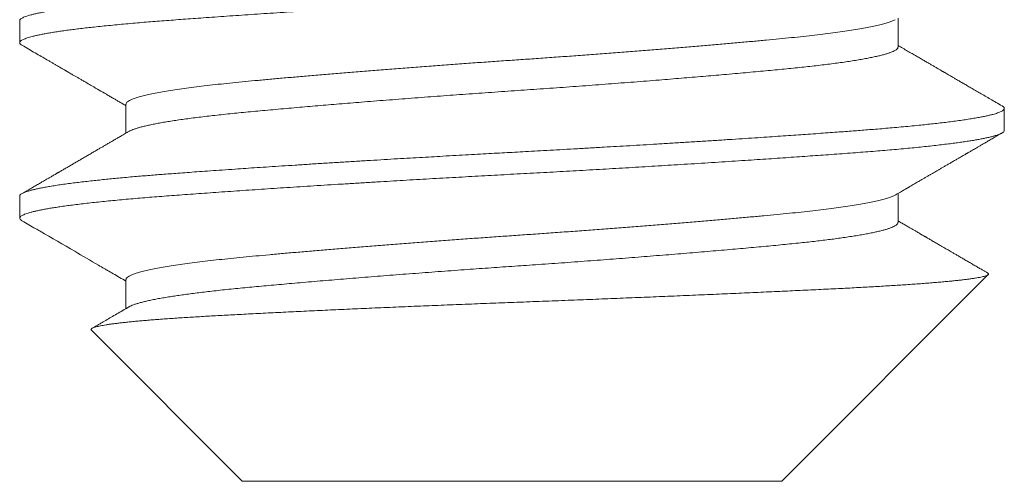
# Model space of a CAD drawing. Extents: x -191 to 271, y -48 to 45.
# Drawn here: x -178 to -178, y -35 to -35 of the extents above; entities that cross this region are included whole.
import ezdxf

# ---------------------------------------------------------------- set-up
doc = ezdxf.new("R2010")
doc.units = 0
doc.header["$MEASUREMENT"] = 0
doc.layers.get('0').update_dxf_attribs({"linetype": 'CONTINUOUS', "lineweight": 15})

msp = doc.modelspace()

# ---------------------------------------------------------------- linework, layer by layer
for p, q in [((-177.82243, -34.79761), (-177.82243, -34.78841)), ((-178.10076, -34.78928), (-178.10076, -34.79622)), ((-178.06708, -34.81567), (-178.06708, -34.82487)), ((-177.78876, -34.824), (-177.78876, -34.81706)), ((-178.10076, -34.84484), (-178.10076, -34.85178)), ((-177.82243, -34.85317), (-177.82243, -34.84396)), ((-177.85927, -34.93511), (-177.79384, -34.86968)), ((-178.06708, -34.87122), (-178.06708, -34.88043)), ((-178.07806, -34.88729), (-178.03024, -34.93511)), ((-178.03024, -34.93511), (-177.85927, -34.93511))]:
    msp.add_line(p, q)
at = {"color": 8}
for points, knots in [([(-178.10076, -34.78928), (-178.10075, -34.78922), (-178.10073, -34.78909), (-178.10061, -34.78889), (-178.10038, -34.78867), (-178.10003, -34.78844), (-178.09953, -34.78819), (-178.09887, -34.78793), (-178.09808, -34.78767), (-178.0972, -34.78741), (-178.09624, -34.78717), (-178.09513, -34.78692), (-178.09385, -34.78665), (-178.09239, -34.78638), (-178.09074, -34.7861), (-178.08891, -34.78581), (-178.08693, -34.78552), (-178.08485, -34.78524), (-178.08271, -34.78496), (-178.08052, -34.7847), (-178.07832, -34.78445), (-178.0761, -34.78421), (-178.07389, -34.78398), (-178.07169, -34.78376), (-178.06937, -34.78354), (-178.06695, -34.78332), (-178.06443, -34.7831), (-178.06197, -34.78289), (-178.05959, -34.78269), (-178.05731, -34.78251), (-178.055, -34.78233), (-178.05257, -34.78215), (-178.04989, -34.78195), (-178.04695, -34.78173), (-178.04375, -34.7815), (-178.04027, -34.78125), (-178.03651, -34.78098), (-178.03276, -34.78072), (-178.02907, -34.78047), (-178.02547, -34.78023), (-178.02167, -34.77997), (-178.01766, -34.77971), (-178.01346, -34.77944), (-178.00904, -34.77915), (-178.00447, -34.77886), (-177.99984, -34.77857), (-177.99525, -34.77829), (-177.99077, -34.77802), (-177.9864, -34.77776), (-177.98217, -34.77751), (-177.97809, -34.77727), (-177.97416, -34.77704), (-177.97037, -34.77682), (-177.9665, -34.7766), (-177.96256, -34.77637), (-177.95859, -34.77615), (-177.95483, -34.77594), (-177.95128, -34.77575), (-177.94795, -34.77556), (-177.94466, -34.77539), (-177.94126, -34.7752), (-177.93759, -34.775), (-177.93366, -34.77478), (-177.92949, -34.77455), (-177.92506, -34.7743), (-177.9204, -34.77404), (-177.91589, -34.77378), (-177.91154, -34.77352), (-177.90741, -34.77328), (-177.90315, -34.77303), (-177.89877, -34.77277), (-177.89428, -34.77249), (-177.88969, -34.77221), (-177.88505, -34.77192), (-177.88048, -34.77163), (-177.87607, -34.77135), (-177.87187, -34.77108), (-177.86788, -34.77081), (-177.86411, -34.77056), (-177.86055, -34.77032), (-177.85721, -34.77009), (-177.85405, -34.76988), (-177.85088, -34.76965), (-177.84775, -34.76943), (-177.84465, -34.76921), (-177.84179, -34.769), (-177.83915, -34.7688), (-177.83672, -34.76862), (-177.83437, -34.76844), (-177.83199, -34.76826), (-177.82948, -34.76806), (-177.82687, -34.76784), (-177.82417, -34.76761), (-177.82139, -34.76736), (-177.81856, -34.76709), (-177.81592, -34.76683), (-177.81348, -34.76658), (-177.81123, -34.76634), (-177.80901, -34.76608), (-177.80682, -34.76582), (-177.80467, -34.76555), (-177.80259, -34.76526), (-177.80061, -34.76498), (-177.79878, -34.76469), (-177.79713, -34.7644), (-177.79567, -34.76413), (-177.79439, -34.76387), (-177.79329, -34.76362), (-177.79234, -34.76338), (-177.79154, -34.76315), (-177.79086, -34.76293), (-177.79026, -34.76271), (-177.78976, -34.76249), (-177.78935, -34.76226), (-177.78907, -34.76205), (-177.78888, -34.76186), (-177.78878, -34.76167), (-177.78874, -34.7615), (-177.78878, -34.76131), (-177.78891, -34.76111), (-177.78912, -34.7609), (-177.78936, -34.76075), (-177.78948, -34.76068)], [0, 0, 0, 0, 0.006758, 0.014027, 0.02181, 0.030104, 0.038911, 0.04823, 0.058061, 0.066145, 0.074546, 0.083263, 0.092296, 0.101645, 0.11131, 0.121292, 0.131252, 0.140897, 0.150228, 0.159243, 0.167944, 0.176183, 0.184118, 0.191749, 0.199077, 0.207404, 0.215301, 0.222768, 0.229804, 0.23641, 0.242585, 0.249343, 0.256613, 0.264395, 0.27269, 0.281497, 0.290816, 0.300647, 0.308731, 0.317132, 0.325848, 0.334881, 0.34423, 0.353895, 0.363877, 0.373837, 0.383482, 0.392813, 0.401828, 0.410529, 0.418768, 0.426703, 0.434334, 0.441662, 0.449989, 0.457886, 0.465353, 0.472389, 0.478994, 0.48517, 0.491928, 0.499198, 0.50698, 0.515275, 0.524082, 0.533401, 0.543232, 0.551316, 0.559717, 0.568433, 0.577466, 0.586815, 0.59648, 0.606462, 0.616422, 0.626067, 0.635397, 0.644413, 0.653114, 0.661352, 0.669288, 0.676919, 0.684247, 0.692574, 0.700471, 0.707938, 0.714974, 0.721579, 0.727754, 0.734512, 0.741782, 0.749565, 0.75786, 0.766666, 0.775986, 0.785817, 0.793901, 0.802301, 0.811018, 0.820051, 0.8294, 0.839065, 0.849047, 0.859007, 0.868652, 0.877982, 0.886998, 0.895698, 0.903937, 0.911872, 0.919504, 0.926832, 0.935159, 0.943056, 0.950522, 0.957558, 0.964164, 0.970339, 0.977097, 0.984367, 0.99215, 1, 1, 1, 1]), ([(-178.10003, -34.79704), (-178.10004, -34.79704), (-178.10022, -34.79695), (-178.10043, -34.79679), (-178.10066, -34.79655), (-178.10076, -34.79632), (-178.10076, -34.7961), (-178.10064, -34.79588), (-178.10042, -34.79565), (-178.10008, -34.79542), (-178.09964, -34.79519), (-178.09909, -34.79496), (-178.09843, -34.79472), (-178.09764, -34.79448), (-178.09674, -34.79424), (-178.09572, -34.794), (-178.09458, -34.79375), (-178.09333, -34.7935), (-178.09197, -34.79325), (-178.09049, -34.793), (-178.0889, -34.79275), (-178.08721, -34.7925), (-178.08541, -34.79225), (-178.0835, -34.79201), (-178.08149, -34.79176), (-178.07938, -34.79151), (-178.0771, -34.79126), (-178.07464, -34.791), (-178.072, -34.79073), (-178.06925, -34.79047), (-178.0664, -34.79021), (-178.06355, -34.78996), (-178.06071, -34.78972), (-178.05788, -34.7895), (-178.05499, -34.78927), (-178.05202, -34.78905), (-178.04896, -34.78882), (-178.04582, -34.78859), (-178.04248, -34.78835), (-178.03893, -34.7881), (-178.03519, -34.78784), (-178.03134, -34.78757), (-178.02741, -34.7873), (-178.0234, -34.78703), (-178.0193, -34.78676), (-178.01513, -34.78649), (-178.01089, -34.78622), (-178.00659, -34.78594), (-178.00225, -34.78567), (-177.9979, -34.7854), (-177.99352, -34.78513), (-177.98911, -34.78486), (-177.98477, -34.7846), (-177.98052, -34.78435), (-177.97636, -34.78411), (-177.97219, -34.78386), (-177.96802, -34.78362), (-177.96384, -34.78339), (-177.95966, -34.78315), (-177.95535, -34.78291), (-177.95091, -34.78267), (-177.94635, -34.78242), (-177.94179, -34.78218), (-177.93722, -34.78193), (-177.93264, -34.78168), (-177.92805, -34.78142), (-177.92345, -34.78116), (-177.91885, -34.7809), (-177.91426, -34.78063), (-177.90971, -34.78036), (-177.90521, -34.7801), (-177.90077, -34.77983), (-177.89635, -34.77956), (-177.89194, -34.77929), (-177.88755, -34.77902), (-177.88319, -34.77875), (-177.87889, -34.77847), (-177.87464, -34.7782), (-177.87049, -34.77793), (-177.86644, -34.77766), (-177.86249, -34.77739), (-177.85862, -34.77713), (-177.85481, -34.77687), (-177.85106, -34.77661), (-177.84739, -34.77635), (-177.84382, -34.77609), (-177.84035, -34.77583), (-177.83699, -34.77558), (-177.83374, -34.77534), (-177.83061, -34.77509), (-177.82761, -34.77485), (-177.82473, -34.7746), (-177.82193, -34.77436), (-177.81922, -34.7741), (-177.81662, -34.77385), (-177.81413, -34.7736), (-177.81176, -34.77334), (-177.80949, -34.77309), (-177.80731, -34.77283), (-177.80523, -34.77257), (-177.80325, -34.7723), (-177.80139, -34.77204), (-177.79965, -34.77177), (-177.79804, -34.77151), (-177.79655, -34.77124), (-177.79519, -34.77098), (-177.79396, -34.77072), (-177.79286, -34.77045), (-177.79189, -34.7702), (-177.79105, -34.76994), (-177.79035, -34.76968), (-177.78977, -34.76943), (-177.78933, -34.76919), (-177.78902, -34.76896), (-177.78884, -34.76874), (-177.78875, -34.76857), (-177.78876, -34.76847), (-177.78877, -34.76845)], [0, 0, 0, 0, 0.000439, 0.009574, 0.017804, 0.025994, 0.034156, 0.04235, 0.050584, 0.058705, 0.06686, 0.075044, 0.083255, 0.091659, 0.100085, 0.10853, 0.116991, 0.125465, 0.133949, 0.142439, 0.150932, 0.159425, 0.167916, 0.176399, 0.184873, 0.193334, 0.20178, 0.211047, 0.220287, 0.229496, 0.23867, 0.247805, 0.256072, 0.264301, 0.27249, 0.280681, 0.288913, 0.297182, 0.305487, 0.314659, 0.323867, 0.333106, 0.342373, 0.351663, 0.360971, 0.370295, 0.37963, 0.388971, 0.398314, 0.407488, 0.416656, 0.425813, 0.434957, 0.443404, 0.451832, 0.460239, 0.468621, 0.476974, 0.485297, 0.493587, 0.502663, 0.511691, 0.520691, 0.529734, 0.538824, 0.547956, 0.557128, 0.566336, 0.575574, 0.584841, 0.593964, 0.603106, 0.612263, 0.62143, 0.630771, 0.640114, 0.649455, 0.65879, 0.668114, 0.677258, 0.686384, 0.695488, 0.704566, 0.713798, 0.722995, 0.732154, 0.741269, 0.750339, 0.759361, 0.768403, 0.777147, 0.785933, 0.794757, 0.803616, 0.812507, 0.821266, 0.830048, 0.83885, 0.847668, 0.856679, 0.8657, 0.874727, 0.883755, 0.892781, 0.901801, 0.910811, 0.919807, 0.928786, 0.937743, 0.946676, 0.95558, 0.964451, 0.973287, 0.981353, 0.989383, 0.997375, 1, 1, 1, 1]), ([(-178.06705, -34.81567), (-178.06705, -34.81561), (-178.06707, -34.81542), (-178.06684, -34.8151), (-178.06635, -34.81471), (-178.06558, -34.8143), (-178.06456, -34.81389), (-178.06327, -34.81347), (-178.06172, -34.81305), (-178.05991, -34.81263), (-178.05784, -34.8122), (-178.05553, -34.81178), (-178.05298, -34.81136), (-178.0502, -34.81094), (-178.04719, -34.81052), (-178.04398, -34.81011), (-178.04058, -34.8097), (-178.037, -34.80931), (-178.03324, -34.80892), (-178.02932, -34.80854), (-178.02521, -34.80815), (-178.02091, -34.80775), (-178.01642, -34.80735), (-178.01175, -34.80694), (-178.00691, -34.80652), (-178.00192, -34.8061), (-177.9968, -34.80568), (-177.99156, -34.80525), (-177.98622, -34.80483), (-177.98079, -34.8044), (-177.97529, -34.80398), (-177.96974, -34.80357), (-177.96417, -34.80315), (-177.95859, -34.80275), (-177.95301, -34.80235), (-177.94745, -34.80196), (-177.9419, -34.80159), (-177.93634, -34.8012), (-177.93076, -34.8008), (-177.92517, -34.8004), (-177.9196, -34.79998), (-177.91406, -34.79957), (-177.90856, -34.79915), (-177.90313, -34.79872), (-177.89779, -34.7983), (-177.89255, -34.79787), (-177.88743, -34.79745), (-177.88245, -34.79703), (-177.87762, -34.79661), (-177.87296, -34.7962), (-177.86847, -34.7958), (-177.86417, -34.7954), (-177.86007, -34.79501), (-177.85615, -34.79463), (-177.85241, -34.79424), (-177.84883, -34.79385), (-177.84543, -34.79344), (-177.84222, -34.79303), (-177.83923, -34.79261), (-177.83645, -34.79219), (-177.83391, -34.79177), (-177.8316, -34.79134), (-177.82954, -34.79092), (-177.82774, -34.7905), (-177.8262, -34.79007), (-177.82493, -34.78966), (-177.82397, -34.78928), (-177.82356, -34.78905), (-177.82339, -34.78895)], [0, 0, 0, 0, 0.007061, 0.022116, 0.037285, 0.052554, 0.067907, 0.083328, 0.098801, 0.114308, 0.129832, 0.145357, 0.160865, 0.176339, 0.191762, 0.207117, 0.222389, 0.237562, 0.252622, 0.267585, 0.282643, 0.297815, 0.313086, 0.32844, 0.343862, 0.359336, 0.374843, 0.390368, 0.405893, 0.4214, 0.436873, 0.452295, 0.467649, 0.482919, 0.498089, 0.513146, 0.52811, 0.54317, 0.558344, 0.573617, 0.588973, 0.604397, 0.619871, 0.635379, 0.650904, 0.666428, 0.681935, 0.697407, 0.712827, 0.72818, 0.743448, 0.758616, 0.77367, 0.788634, 0.803697, 0.818873, 0.834148, 0.849506, 0.864931, 0.880406, 0.895915, 0.91144, 0.926964, 0.94247, 0.957941, 0.97336, 0.988711, 1, 1, 1, 1]), ([(-178.06614, -34.82433), (-178.06604, -34.82428), (-178.06579, -34.82413), (-178.06525, -34.82389), (-178.06451, -34.8236), (-178.06361, -34.82331), (-178.06255, -34.823), (-178.06134, -34.82269), (-178.05999, -34.82237), (-178.05851, -34.82206), (-178.0569, -34.82175), (-178.05518, -34.82144), (-178.05333, -34.82114), (-178.05134, -34.82083), (-178.04923, -34.82052), (-178.04698, -34.82021), (-178.04461, -34.81991), (-178.04214, -34.81961), (-178.03957, -34.81931), (-178.0369, -34.81902), (-178.03414, -34.81873), (-178.03129, -34.81845), (-178.02835, -34.81817), (-178.0253, -34.81788), (-178.02214, -34.81759), (-178.01888, -34.81729), (-178.01551, -34.81699), (-178.01215, -34.81669), (-178.0088, -34.8164), (-178.00547, -34.81612), (-178.00208, -34.81584), (-177.99863, -34.81555), (-177.99512, -34.81526), (-177.99145, -34.81496), (-177.98762, -34.81466), (-177.98364, -34.81435), (-177.97961, -34.81403), (-177.97556, -34.81372), (-177.9715, -34.81342), (-177.96744, -34.81312), (-177.9634, -34.81282), (-177.95935, -34.81253), (-177.95528, -34.81224), (-177.95119, -34.81195), (-177.94709, -34.81166), (-177.94299, -34.81138), (-177.93889, -34.8111), (-177.93478, -34.81081), (-177.93065, -34.81051), (-177.92652, -34.81022), (-177.9224, -34.80991), (-177.91828, -34.80961), (-177.91419, -34.8093), (-177.91012, -34.80899), (-177.90608, -34.80868), (-177.90209, -34.80836), (-177.89826, -34.80806), (-177.89458, -34.80776), (-177.89107, -34.80747), (-177.88761, -34.80719), (-177.88421, -34.8069), (-177.88089, -34.80662), (-177.87754, -34.80633), (-177.87417, -34.80603), (-177.87081, -34.80573), (-177.86755, -34.80543), (-177.86439, -34.80514), (-177.86136, -34.80486), (-177.85845, -34.80458), (-177.85565, -34.8043), (-177.85294, -34.80402), (-177.85029, -34.80373), (-177.84772, -34.80344), (-177.84524, -34.80314), (-177.84286, -34.80283), (-177.84059, -34.80253), (-177.83844, -34.80222), (-177.83641, -34.80191), (-177.83451, -34.80159), (-177.83274, -34.80128), (-177.83111, -34.80096), (-177.82961, -34.80065), (-177.82825, -34.80034), (-177.82703, -34.80003), (-177.82595, -34.79972), (-177.82504, -34.79942), (-177.82429, -34.79913), (-177.82368, -34.79885), (-177.82319, -34.79858), (-177.82282, -34.79831), (-177.82258, -34.79804), (-177.82244, -34.79781), (-177.82245, -34.79767), (-177.82245, -34.79761)], [0, 0, 0, 0, 0.006312, 0.016687, 0.027099, 0.038467, 0.049866, 0.061289, 0.072728, 0.084178, 0.095426, 0.10667, 0.117905, 0.129123, 0.140546, 0.151938, 0.163292, 0.174603, 0.185864, 0.197068, 0.208209, 0.219283, 0.230355, 0.241495, 0.252698, 0.263957, 0.275267, 0.286621, 0.297062, 0.307529, 0.318018, 0.328523, 0.339038, 0.349558, 0.36101, 0.372455, 0.383886, 0.395296, 0.406679, 0.417825, 0.428932, 0.439995, 0.451006, 0.462183, 0.473295, 0.48435, 0.495453, 0.506622, 0.51785, 0.529133, 0.540463, 0.551834, 0.56324, 0.574674, 0.586129, 0.597598, 0.609074, 0.619595, 0.630111, 0.640616, 0.651106, 0.661574, 0.672017, 0.683348, 0.694635, 0.705873, 0.717055, 0.728175, 0.73903, 0.749876, 0.760788, 0.77176, 0.783013, 0.794317, 0.805666, 0.817054, 0.828473, 0.839917, 0.851379, 0.862852, 0.87433, 0.885804, 0.89727, 0.908718, 0.920144, 0.931539, 0.941952, 0.95233, 0.962666, 0.972957, 0.983197, 0.993383, 1, 1, 1, 1]), ([(-178.10076, -34.84484), (-178.10075, -34.84477), (-178.10073, -34.84465), (-178.10061, -34.84445), (-178.10038, -34.84423), (-178.10003, -34.844), (-178.09953, -34.84375), (-178.09887, -34.84348), (-178.09808, -34.84322), (-178.0972, -34.84297), (-178.09624, -34.84273), (-178.09513, -34.84247), (-178.09385, -34.84221), (-178.09239, -34.84194), (-178.09074, -34.84165), (-178.08891, -34.84136), (-178.08693, -34.84107), (-178.08485, -34.84079), (-178.08271, -34.84052), (-178.08052, -34.84026), (-178.07832, -34.84001), (-178.0761, -34.83977), (-178.07389, -34.83954), (-178.07169, -34.83932), (-178.06937, -34.8391), (-178.06695, -34.83887), (-178.06443, -34.83865), (-178.06197, -34.83844), (-178.05959, -34.83825), (-178.05731, -34.83806), (-178.055, -34.83789), (-178.05257, -34.8377), (-178.04989, -34.8375), (-178.04695, -34.83728), (-178.04375, -34.83705), (-178.04027, -34.8368), (-178.03651, -34.83654), (-178.03276, -34.83628), (-178.02907, -34.83602), (-178.02547, -34.83578), (-178.02167, -34.83553), (-178.01766, -34.83527), (-178.01346, -34.83499), (-178.00904, -34.83471), (-178.00447, -34.83442), (-177.99984, -34.83413), (-177.99525, -34.83385), (-177.99077, -34.83358), (-177.9864, -34.83331), (-177.98217, -34.83306), (-177.97809, -34.83282), (-177.97416, -34.83259), (-177.97037, -34.83238), (-177.9665, -34.83215), (-177.96256, -34.83193), (-177.95859, -34.83171), (-177.95483, -34.8315), (-177.95128, -34.8313), (-177.94795, -34.83112), (-177.94466, -34.83094), (-177.94126, -34.83076), (-177.93759, -34.83056), (-177.93366, -34.83034), (-177.92949, -34.83011), (-177.92506, -34.82986), (-177.9204, -34.82959), (-177.91589, -34.82933), (-177.91154, -34.82908), (-177.90741, -34.82884), (-177.90315, -34.82858), (-177.89877, -34.82832), (-177.89428, -34.82805), (-177.88969, -34.82776), (-177.88505, -34.82748), (-177.88048, -34.82719), (-177.87607, -34.8269), (-177.87187, -34.82663), (-177.86788, -34.82637), (-177.86411, -34.82612), (-177.86055, -34.82588), (-177.85721, -34.82565), (-177.85405, -34.82543), (-177.85088, -34.82521), (-177.84775, -34.82499), (-177.84465, -34.82476), (-177.84179, -34.82455), (-177.83915, -34.82436), (-177.83672, -34.82417), (-177.83437, -34.824), (-177.83199, -34.82381), (-177.82948, -34.82361), (-177.82687, -34.8234), (-177.82417, -34.82316), (-177.82139, -34.82291), (-177.81856, -34.82265), (-177.81592, -34.82239), (-177.81348, -34.82213), (-177.81123, -34.82189), (-177.80901, -34.82164), (-177.80682, -34.82138), (-177.80467, -34.8211), (-177.80259, -34.82082), (-177.80061, -34.82053), (-177.79878, -34.82024), (-177.79713, -34.81996), (-177.79567, -34.81969), (-177.79439, -34.81942), (-177.79329, -34.81917), (-177.79234, -34.81893), (-177.79154, -34.81871), (-177.79086, -34.81849), (-177.79026, -34.81826), (-177.78976, -34.81804), (-177.78935, -34.81782), (-177.78907, -34.81761), (-177.78888, -34.81741), (-177.78878, -34.81723), (-177.78874, -34.81705), (-177.78878, -34.81687), (-177.78891, -34.81667), (-177.78912, -34.81646), (-177.78936, -34.81631), (-177.78948, -34.81624)], [0, 0, 0, 0, 0.006758, 0.014027, 0.02181, 0.030104, 0.038911, 0.04823, 0.058061, 0.066145, 0.074546, 0.083263, 0.092295, 0.101645, 0.11131, 0.121292, 0.131252, 0.140897, 0.150228, 0.159243, 0.167944, 0.176183, 0.184118, 0.191749, 0.199077, 0.207404, 0.215301, 0.222768, 0.229804, 0.236409, 0.242584, 0.249342, 0.256612, 0.264395, 0.272689, 0.281496, 0.290815, 0.300647, 0.308731, 0.317131, 0.325848, 0.334881, 0.34423, 0.353895, 0.363876, 0.373836, 0.383482, 0.392812, 0.401828, 0.410528, 0.418767, 0.426702, 0.434334, 0.441661, 0.449989, 0.457885, 0.465352, 0.472388, 0.478994, 0.485169, 0.491927, 0.499197, 0.506979, 0.515274, 0.524081, 0.5334, 0.543231, 0.551315, 0.559716, 0.568432, 0.577465, 0.586814, 0.596479, 0.606461, 0.616421, 0.626066, 0.635396, 0.644412, 0.653113, 0.661351, 0.669287, 0.676918, 0.684246, 0.692573, 0.70047, 0.707936, 0.714972, 0.721578, 0.727753, 0.734511, 0.741781, 0.749564, 0.757858, 0.766665, 0.775984, 0.785816, 0.7939, 0.8023, 0.811017, 0.820049, 0.829399, 0.839064, 0.849045, 0.859005, 0.868651, 0.877981, 0.886996, 0.895697, 0.903936, 0.911871, 0.919502, 0.92683, 0.935157, 0.943054, 0.950521, 0.957557, 0.964163, 0.970338, 0.977096, 0.984366, 0.992148, 1, 1, 1, 1]), ([(-178.10002, -34.8526), (-178.10011, -34.85255), (-178.10035, -34.85241), (-178.10059, -34.85219), (-178.10075, -34.85194), (-178.10077, -34.8517), (-178.10066, -34.85145), (-178.10041, -34.8512), (-178.10003, -34.85094), (-178.09952, -34.85069), (-178.09887, -34.85043), (-178.09809, -34.85017), (-178.0972, -34.84992), (-178.09621, -34.84967), (-178.09512, -34.84942), (-178.09393, -34.84917), (-178.09262, -34.84892), (-178.09119, -34.84867), (-178.08966, -34.84843), (-178.08796, -34.84817), (-178.08608, -34.8479), (-178.08402, -34.84763), (-178.08184, -34.84736), (-178.07953, -34.84708), (-178.0771, -34.84681), (-178.07457, -34.84655), (-178.07192, -34.84628), (-178.06917, -34.84602), (-178.06632, -34.84576), (-178.06339, -34.8455), (-178.06039, -34.84525), (-178.05733, -34.84501), (-178.05419, -34.84477), (-178.05093, -34.84452), (-178.04755, -34.84427), (-178.04404, -34.84402), (-178.04043, -34.84376), (-178.03672, -34.8435), (-178.03293, -34.84324), (-178.02908, -34.84297), (-178.02518, -34.84271), (-178.02119, -34.84244), (-178.0171, -34.84217), (-178.01291, -34.8419), (-178.00863, -34.84163), (-178.00429, -34.84135), (-177.99989, -34.84108), (-177.99544, -34.8408), (-177.99095, -34.84053), (-177.98657, -34.84027), (-177.98231, -34.84001), (-177.97817, -34.83977), (-177.97401, -34.83952), (-177.96985, -34.83928), (-177.9657, -34.83905), (-177.96158, -34.83882), (-177.95749, -34.83859), (-177.9534, -34.83836), (-177.9493, -34.83814), (-177.94519, -34.83791), (-177.94104, -34.83769), (-177.93689, -34.83746), (-177.93272, -34.83724), (-177.92855, -34.837), (-177.92437, -34.83677), (-177.92019, -34.83653), (-177.91601, -34.83629), (-177.91185, -34.83605), (-177.9077, -34.8358), (-177.90357, -34.83556), (-177.89946, -34.83531), (-177.89538, -34.83506), (-177.8912, -34.8348), (-177.88692, -34.83454), (-177.88257, -34.83426), (-177.87827, -34.83399), (-177.87404, -34.83371), (-177.87, -34.83345), (-177.86615, -34.8332), (-177.8625, -34.83295), (-177.85891, -34.83271), (-177.8554, -34.83246), (-177.85196, -34.83222), (-177.84861, -34.83199), (-177.84522, -34.83175), (-177.84183, -34.8315), (-177.83843, -34.83125), (-177.83513, -34.831), (-177.83194, -34.83076), (-177.82883, -34.83051), (-177.8258, -34.83025), (-177.82287, -34.83), (-177.82003, -34.82974), (-177.81729, -34.82947), (-177.81467, -34.82921), (-177.81218, -34.82894), (-177.8098, -34.82868), (-177.80755, -34.82841), (-177.80546, -34.82815), (-177.80353, -34.8279), (-177.80176, -34.82765), (-177.8001, -34.8274), (-177.79855, -34.82715), (-177.79711, -34.8269), (-177.79578, -34.82665), (-177.79453, -34.82639), (-177.79336, -34.82613), (-177.79229, -34.82586), (-177.79137, -34.8256), (-177.79059, -34.82533), (-177.78994, -34.82507), (-177.78943, -34.82481), (-177.78906, -34.82456), (-177.78884, -34.82431), (-177.78874, -34.82412), (-177.78876, -34.82402), (-177.78877, -34.824)], [0, 0, 0, 0, 0.005609, 0.014699, 0.023743, 0.032742, 0.04177, 0.050846, 0.059966, 0.068962, 0.077994, 0.087057, 0.096148, 0.104585, 0.113039, 0.121507, 0.129987, 0.138474, 0.146966, 0.15546, 0.164801, 0.174135, 0.183459, 0.192768, 0.202058, 0.211325, 0.220564, 0.229772, 0.238945, 0.248078, 0.257007, 0.265891, 0.274731, 0.283594, 0.292666, 0.301782, 0.310939, 0.320133, 0.32936, 0.33845, 0.347565, 0.356699, 0.36585, 0.375201, 0.384559, 0.393922, 0.403285, 0.412644, 0.421993, 0.431329, 0.439765, 0.448184, 0.456582, 0.464956, 0.473304, 0.481475, 0.489614, 0.49772, 0.505789, 0.513983, 0.522169, 0.530396, 0.53866, 0.54696, 0.555293, 0.563656, 0.572046, 0.580459, 0.588894, 0.597346, 0.605813, 0.614292, 0.622779, 0.63212, 0.641463, 0.650803, 0.660137, 0.66946, 0.677922, 0.686368, 0.694796, 0.703201, 0.711582, 0.719934, 0.728256, 0.73737, 0.74644, 0.755462, 0.764464, 0.773514, 0.78261, 0.791748, 0.800924, 0.810136, 0.819379, 0.828482, 0.837608, 0.846752, 0.85591, 0.864396, 0.872888, 0.881381, 0.889874, 0.898362, 0.906843, 0.915314, 0.924615, 0.933895, 0.94315, 0.952376, 0.961569, 0.970725, 0.97984, 0.98891, 0.997933, 1, 1, 1, 1]), ([(-178.06705, -34.87123), (-178.06706, -34.87119), (-178.06709, -34.87102), (-178.06689, -34.87073), (-178.06645, -34.87033), (-178.06573, -34.86993), (-178.06475, -34.86952), (-178.06351, -34.8691), (-178.062, -34.86868), (-178.06024, -34.86826), (-178.05822, -34.86783), (-178.05595, -34.86741), (-178.05344, -34.86698), (-178.05069, -34.86656), (-178.04773, -34.86615), (-178.04455, -34.86573), (-178.04118, -34.86533), (-178.03762, -34.86493), (-178.0339, -34.86454), (-178.03001, -34.86416), (-178.02593, -34.86377), (-178.02166, -34.86338), (-178.0172, -34.86297), (-178.01256, -34.86256), (-178.00775, -34.86215), (-178.00279, -34.86173), (-177.99769, -34.8613), (-177.99247, -34.86088), (-177.98714, -34.86045), (-177.98172, -34.86003), (-177.97624, -34.85961), (-177.9707, -34.85919), (-177.96513, -34.85878), (-177.95954, -34.85837), (-177.95396, -34.85798), (-177.9484, -34.85759), (-177.94285, -34.85721), (-177.93729, -34.85682), (-177.93172, -34.85642), (-177.92613, -34.85602), (-177.92055, -34.85561), (-177.915, -34.85519), (-177.9095, -34.85477), (-177.90406, -34.85435), (-177.8987, -34.85393), (-177.89344, -34.8535), (-177.8883, -34.85308), (-177.8833, -34.85266), (-177.87844, -34.85224), (-177.87375, -34.85183), (-177.86923, -34.85142), (-177.8649, -34.85102), (-177.86076, -34.85063), (-177.85681, -34.85025), (-177.85304, -34.84987), (-177.84943, -34.84947), (-177.846, -34.84907), (-177.84276, -34.84866), (-177.83973, -34.84824), (-177.83691, -34.84782), (-177.83433, -34.8474), (-177.83198, -34.84697), (-177.82988, -34.84655), (-177.82803, -34.84612), (-177.82645, -34.8457), (-177.82512, -34.84529), (-177.82408, -34.84489), (-177.8236, -34.84463), (-177.82337, -34.8445)], [0, 0, 0, 0, 0.00449, 0.019524, 0.034675, 0.049928, 0.065267, 0.080678, 0.096142, 0.111645, 0.127167, 0.142693, 0.158205, 0.173686, 0.189119, 0.204487, 0.219775, 0.234966, 0.250046, 0.265013, 0.28005, 0.295203, 0.310458, 0.325799, 0.341211, 0.356677, 0.37218, 0.387703, 0.403228, 0.41874, 0.43422, 0.449652, 0.465018, 0.480304, 0.495493, 0.51057, 0.525537, 0.540576, 0.555732, 0.570989, 0.586332, 0.601745, 0.617211, 0.632715, 0.648238, 0.663764, 0.679275, 0.694754, 0.710184, 0.725549, 0.740833, 0.75602, 0.771094, 0.78606, 0.801102, 0.81626, 0.831519, 0.846864, 0.862278, 0.877746, 0.89325, 0.908773, 0.924299, 0.939809, 0.955288, 0.970717, 0.98608, 1, 1, 1, 1]), ([(-178.06614, -34.87989), (-178.06611, -34.87987), (-178.06593, -34.87975), (-178.06546, -34.87953), (-178.06471, -34.87923), (-178.06381, -34.87892), (-178.06277, -34.87861), (-178.06159, -34.8783), (-178.06026, -34.87799), (-178.0588, -34.87768), (-178.05719, -34.87736), (-178.05546, -34.87705), (-178.05364, -34.87674), (-178.05176, -34.87645), (-178.04983, -34.87616), (-178.0478, -34.87588), (-178.04568, -34.8756), (-178.04346, -34.87532), (-178.04109, -34.87504), (-178.03855, -34.87475), (-178.03586, -34.87446), (-178.03307, -34.87418), (-178.03019, -34.8739), (-178.02723, -34.87362), (-178.02419, -34.87333), (-178.02105, -34.87304), (-178.01782, -34.87275), (-178.01447, -34.87245), (-178.01101, -34.87215), (-178.00743, -34.87184), (-178.00377, -34.87153), (-178.00003, -34.87122), (-177.99622, -34.87091), (-177.99235, -34.87059), (-177.98842, -34.87028), (-177.98444, -34.86996), (-177.98041, -34.86965), (-177.97635, -34.86934), (-177.97226, -34.86903), (-177.96815, -34.86873), (-177.96403, -34.86842), (-177.96002, -34.86813), (-177.95612, -34.86785), (-177.95234, -34.86758), (-177.94858, -34.86732), (-177.94482, -34.86706), (-177.94107, -34.8668), (-177.93719, -34.86653), (-177.93319, -34.86625), (-177.92907, -34.86596), (-177.92495, -34.86566), (-177.92084, -34.86535), (-177.91676, -34.86505), (-177.91274, -34.86474), (-177.90876, -34.86444), (-177.90482, -34.86413), (-177.90089, -34.86382), (-177.89699, -34.86351), (-177.89312, -34.8632), (-177.88931, -34.86288), (-177.88558, -34.86257), (-177.88192, -34.86226), (-177.87835, -34.86195), (-177.87486, -34.86165), (-177.87148, -34.86135), (-177.86819, -34.86105), (-177.865, -34.86075), (-177.86192, -34.86047), (-177.85895, -34.86018), (-177.85608, -34.8599), (-177.85338, -34.85962), (-177.85083, -34.85935), (-177.84844, -34.85908), (-177.84613, -34.8588), (-177.84391, -34.85853), (-177.84178, -34.85825), (-177.83969, -34.85795), (-177.83765, -34.85765), (-177.83567, -34.85734), (-177.83383, -34.85703), (-177.83211, -34.85672), (-177.83054, -34.8564), (-177.82911, -34.85609), (-177.82782, -34.85579), (-177.82667, -34.85548), (-177.82565, -34.85518), (-177.82477, -34.85487), (-177.82402, -34.85457), (-177.82342, -34.85427), (-177.82295, -34.85397), (-177.82264, -34.85368), (-177.82246, -34.85341), (-177.82245, -34.85324), (-177.82245, -34.85317)], [0, 0, 0, 0, 0.002127, 0.01343, 0.024778, 0.036164, 0.047583, 0.059026, 0.070488, 0.081961, 0.093438, 0.104913, 0.116379, 0.126875, 0.137352, 0.147804, 0.158227, 0.168616, 0.178965, 0.19018, 0.201337, 0.212429, 0.223461, 0.234535, 0.245476, 0.256474, 0.267525, 0.278623, 0.289989, 0.30139, 0.31282, 0.324272, 0.33574, 0.347216, 0.358693, 0.370165, 0.381624, 0.393064, 0.404477, 0.415858, 0.427199, 0.438494, 0.448802, 0.459061, 0.469267, 0.479416, 0.489562, 0.499766, 0.510934, 0.52216, 0.533436, 0.544758, 0.556118, 0.567307, 0.57852, 0.589751, 0.600994, 0.612471, 0.623947, 0.635414, 0.646865, 0.658294, 0.669694, 0.681058, 0.69238, 0.703653, 0.71487, 0.726027, 0.737117, 0.748176, 0.759301, 0.769555, 0.779859, 0.790207, 0.800594, 0.811016, 0.821468, 0.832872, 0.844299, 0.855741, 0.867192, 0.878644, 0.889887, 0.901118, 0.912331, 0.923519, 0.934904, 0.94625, 0.957551, 0.968801, 0.979992, 0.99112, 1, 1, 1, 1]), ([(-178.07805, -34.88729), (-178.07807, -34.88728), (-178.07814, -34.88722), (-178.07818, -34.88711), (-178.07816, -34.88696), (-178.07803, -34.88681), (-178.07781, -34.88666), (-178.07749, -34.88651), (-178.07707, -34.88636), (-178.07655, -34.8862), (-178.07592, -34.88605), (-178.07519, -34.88589), (-178.07436, -34.88573), (-178.07343, -34.88557), (-178.07239, -34.88541), (-178.07125, -34.88525), (-178.07002, -34.8851), (-178.06869, -34.88494), (-178.06726, -34.88478), (-178.06574, -34.88462), (-178.06411, -34.88446), (-178.0624, -34.8843), (-178.0606, -34.88415), (-178.05869, -34.88399), (-178.05665, -34.88383), (-178.05447, -34.88367), (-178.05219, -34.88351), (-178.04986, -34.88336), (-178.04749, -34.8832), (-178.04508, -34.88306), (-178.04258, -34.88291), (-178.04, -34.88277), (-178.03735, -34.88262), (-178.03463, -34.88247), (-178.03186, -34.88232), (-178.02898, -34.88217), (-178.02598, -34.88202), (-178.02286, -34.88186), (-178.01967, -34.8817), (-178.01644, -34.88154), (-178.01319, -34.88138), (-178.0099, -34.88122), (-178.00656, -34.88107), (-178.00316, -34.88091), (-177.9997, -34.88075), (-177.99621, -34.88059), (-177.99269, -34.88043), (-177.98908, -34.88028), (-177.98537, -34.88011), (-177.98155, -34.87995), (-177.97769, -34.87979), (-177.97384, -34.87963), (-177.97003, -34.87947), (-177.96625, -34.87932), (-177.96244, -34.87917), (-177.9586, -34.87901), (-177.95474, -34.87886), (-177.95088, -34.87872), (-177.94703, -34.87857), (-177.94312, -34.87842), (-177.93914, -34.87827), (-177.93508, -34.87812), (-177.93101, -34.87796), (-177.92701, -34.87781), (-177.92307, -34.87765), (-177.91919, -34.8775), (-177.91532, -34.87735), (-177.91146, -34.87719), (-177.90761, -34.87703), (-177.9038, -34.87688), (-177.90003, -34.87672), (-177.89624, -34.87657), (-177.89241, -34.87641), (-177.88855, -34.87624), (-177.88473, -34.87608), (-177.88099, -34.87592), (-177.87733, -34.87576), (-177.87375, -34.8756), (-177.87023, -34.87544), (-177.86674, -34.87529), (-177.8633, -34.87513), (-177.85993, -34.87498), (-177.85664, -34.87482), (-177.85337, -34.87467), (-177.8501, -34.87452), (-177.84685, -34.87436), (-177.84367, -34.87421), (-177.84062, -34.87406), (-177.8377, -34.87391), (-177.8349, -34.87376), (-177.83218, -34.87361), (-177.82954, -34.87346), (-177.82697, -34.87331), (-177.82449, -34.87316), (-177.82211, -34.87301), (-177.81978, -34.87285), (-177.8175, -34.8727), (-177.81528, -34.87254), (-177.81316, -34.87237), (-177.81116, -34.87221), (-177.80927, -34.87205), (-177.80749, -34.87189), (-177.80581, -34.87174), (-177.80423, -34.87158), (-177.80276, -34.87142), (-177.8014, -34.87126), (-177.80015, -34.8711), (-177.799, -34.87094), (-177.79794, -34.87078), (-177.79698, -34.87062), (-177.79614, -34.87046), (-177.79544, -34.8703), (-177.79486, -34.87015), (-177.79441, -34.87), (-177.79408, -34.86985), (-177.79385, -34.86971), (-177.79374, -34.86956), (-177.79374, -34.86942), (-177.79384, -34.86928), (-177.79398, -34.86918), (-177.79405, -34.86914)], [0, 0, 0, 0, 0.001677, 0.009943, 0.01781, 0.025678, 0.033545, 0.041463, 0.049383, 0.057301, 0.065381, 0.073462, 0.081542, 0.089678, 0.097815, 0.105951, 0.11405, 0.12215, 0.130274, 0.138398, 0.14657, 0.154747, 0.162793, 0.170845, 0.17936, 0.187875, 0.196418, 0.204962, 0.213061, 0.221161, 0.229285, 0.237409, 0.245579, 0.253754, 0.2618, 0.269852, 0.27835, 0.286848, 0.295372, 0.303897, 0.312189, 0.32048, 0.328797, 0.337113, 0.345477, 0.353848, 0.362086, 0.37033, 0.379039, 0.387748, 0.396486, 0.405224, 0.413586, 0.421948, 0.430336, 0.438724, 0.44716, 0.455603, 0.46391, 0.472223, 0.481009, 0.489795, 0.498609, 0.507423, 0.515881, 0.524339, 0.532822, 0.541305, 0.549835, 0.558372, 0.566777, 0.575187, 0.584061, 0.592936, 0.601839, 0.610742, 0.619367, 0.627991, 0.636643, 0.645294, 0.653995, 0.662703, 0.671271, 0.679846, 0.688913, 0.69798, 0.707078, 0.716175, 0.724804, 0.733432, 0.742086, 0.750739, 0.75944, 0.768147, 0.776722, 0.785303, 0.794348, 0.803392, 0.812465, 0.821538, 0.830426, 0.839313, 0.848228, 0.857143, 0.866109, 0.875082, 0.883911, 0.892747, 0.90209, 0.911433, 0.920808, 0.930183, 0.939071, 0.947958, 0.956873, 0.965787, 0.974753, 0.983726, 0.992554, 1, 1, 1, 1])]:
    msp.add_open_spline(points, degree=3, knots=knots, dxfattribs=at)
for points, knots in [([(-178.10004, -34.79704), (-178.09932, -34.79746), (-178.09792, -34.79827), (-178.09589, -34.79945), (-178.09397, -34.80056), (-178.09244, -34.80145), (-178.09126, -34.80214), (-178.0904, -34.80264), (-178.08958, -34.80311), (-178.08881, -34.80356), (-178.08812, -34.80396), (-178.08753, -34.8043), (-178.08702, -34.8046), (-178.08661, -34.80484), (-178.08629, -34.80502), (-178.08601, -34.80518), (-178.08575, -34.80534), (-178.08537, -34.80556), (-178.08485, -34.80586), (-178.08415, -34.80627), (-178.08338, -34.80671), (-178.08257, -34.80718), (-178.08172, -34.80768), (-178.08079, -34.80821), (-178.07982, -34.80878), (-178.07884, -34.80935), (-178.07666, -34.81061), (-178.07444, -34.81191), (-178.07218, -34.81322), (-178.0711, -34.81385), (-178.0701, -34.81443), (-178.06937, -34.81485), (-178.06888, -34.81514), (-178.06859, -34.81531), (-178.06832, -34.81547), (-178.06803, -34.81563), (-178.0677, -34.81583), (-178.06737, -34.81602), (-178.06715, -34.81614), (-178.06708, -34.81619)], [0, 0, 0, 0, 0.065364, 0.12708, 0.18515, 0.239575, 0.266628, 0.292682, 0.317736, 0.341361, 0.36227, 0.380376, 0.395681, 0.408184, 0.417885, 0.425158, 0.433007, 0.442103, 0.459455, 0.480706, 0.505854, 0.529077, 0.554856, 0.583191, 0.613199, 0.643113, 0.672884, 0.811299, 0.845404, 0.879069, 0.909586, 0.936194, 0.945578, 0.954359, 0.962537, 0.970299, 0.980241, 0.993197, 1, 1, 1, 1]), ([(-177.78947, -34.81624), (-177.79011, -34.81587), (-177.79133, -34.81516), (-177.79312, -34.81412), (-177.79481, -34.81314), (-177.7964, -34.81222), (-177.79789, -34.81136), (-177.79928, -34.81055), (-177.80056, -34.8098), (-177.80175, -34.80912), (-177.80283, -34.80849), (-177.80382, -34.80792), (-177.8047, -34.8074), (-177.80548, -34.80695), (-177.80616, -34.80655), (-177.80674, -34.80622), (-177.80721, -34.80594), (-177.80756, -34.80574), (-177.80781, -34.8056), (-177.808, -34.80549), (-177.8082, -34.80537), (-177.80847, -34.80521), (-177.80886, -34.80499), (-177.80938, -34.80469), (-177.81004, -34.8043), (-177.81083, -34.80384), (-177.8117, -34.80334), (-177.81265, -34.80278), (-177.81367, -34.80219), (-177.81478, -34.80155), (-177.81599, -34.80084), (-177.8173, -34.80009), (-177.81868, -34.79928), (-177.82016, -34.79842), (-177.82142, -34.79769), (-177.82219, -34.79724), (-177.82243, -34.7971)], [0, 0, 0, 0, 0.057383, 0.111701, 0.162957, 0.211149, 0.25628, 0.29835, 0.337361, 0.373311, 0.406203, 0.436037, 0.462814, 0.486533, 0.507195, 0.524742, 0.539092, 0.550247, 0.556869, 0.561556, 0.567293, 0.575421, 0.585939, 0.602448, 0.622676, 0.646601, 0.674222, 0.70211, 0.732965, 0.766785, 0.803569, 0.843318, 0.88524, 0.93002, 0.977655, 1, 1, 1, 1]), ([(-178.06615, -34.82434), (-178.06642, -34.82449), (-178.06691, -34.82478), (-178.0676, -34.82518), (-178.06817, -34.82551), (-178.06864, -34.82578), (-178.06899, -34.82599), (-178.06936, -34.8262), (-178.06987, -34.8265), (-178.07063, -34.82694), (-178.07155, -34.82747), (-178.07253, -34.82805), (-178.0735, -34.82861), (-178.07443, -34.82915), (-178.07536, -34.82969), (-178.07633, -34.83025), (-178.07736, -34.83085), (-178.07846, -34.83149), (-178.07963, -34.83217), (-178.08083, -34.83287), (-178.08203, -34.83357), (-178.08321, -34.83425), (-178.08434, -34.83491), (-178.08526, -34.83544), (-178.08597, -34.83585), (-178.08649, -34.83616), (-178.087, -34.83645), (-178.08748, -34.83673), (-178.08791, -34.83698), (-178.08824, -34.83717), (-178.08847, -34.83731), (-178.08861, -34.83739), (-178.08873, -34.83746), (-178.08888, -34.83754), (-178.0891, -34.83767), (-178.0894, -34.83785), (-178.0898, -34.83808), (-178.09028, -34.83836), (-178.09088, -34.83871), (-178.09161, -34.83913), (-178.09248, -34.83963), (-178.09346, -34.8402), (-178.09456, -34.84084), (-178.09577, -34.84154), (-178.09709, -34.84231), (-178.0985, -34.84313), (-178.09948, -34.84369), (-178.09997, -34.84398)], [0, 0, 0, 0, 0.02361, 0.04392, 0.060929, 0.074638, 0.085045, 0.092151, 0.107812, 0.13034, 0.159524, 0.189093, 0.217629, 0.245132, 0.271601, 0.300287, 0.330831, 0.363401, 0.397995, 0.434616, 0.469665, 0.504898, 0.538418, 0.570216, 0.586186, 0.601683, 0.616708, 0.63126, 0.644464, 0.654748, 0.660613, 0.664757, 0.66728, 0.671132, 0.677677, 0.686727, 0.698376, 0.712623, 0.729469, 0.751767, 0.777422, 0.806433, 0.838802, 0.874528, 0.913613, 0.956058, 1, 1, 1, 1]), ([(-177.82336, -34.8445), (-177.82306, -34.84433), (-177.8225, -34.844), (-177.82173, -34.84355), (-177.82108, -34.84317), (-177.82055, -34.84287), (-177.82015, -34.84264), (-177.81987, -34.84248), (-177.8197, -34.84238), (-177.81959, -34.84231), (-177.81947, -34.84224), (-177.81933, -34.84216), (-177.81915, -34.84206), (-177.81895, -34.84194), (-177.81864, -34.84175), (-177.81818, -34.84149), (-177.81758, -34.84114), (-177.81679, -34.84068), (-177.81589, -34.84016), (-177.81494, -34.8396), (-177.81404, -34.83909), (-177.81317, -34.83858), (-177.81233, -34.83809), (-177.81154, -34.83763), (-177.81081, -34.83721), (-177.8101, -34.83679), (-177.80933, -34.83635), (-177.80852, -34.83588), (-177.80767, -34.83538), (-177.80678, -34.83487), (-177.80583, -34.83432), (-177.80482, -34.83373), (-177.80388, -34.83318), (-177.80305, -34.8327), (-177.80239, -34.83231), (-177.80182, -34.83198), (-177.80134, -34.83171), (-177.80098, -34.8315), (-177.80071, -34.83134), (-177.80051, -34.83123), (-177.80029, -34.8311), (-177.80002, -34.83094), (-177.79968, -34.83074), (-177.79927, -34.83051), (-177.79878, -34.83022), (-177.79819, -34.82988), (-177.79747, -34.82946), (-177.79663, -34.82897), (-177.79569, -34.82843), (-177.79464, -34.82782), (-177.7935, -34.82716), (-177.79225, -34.82643), (-177.79089, -34.82565), (-177.78996, -34.8251), (-177.78947, -34.82482)], [0, 0, 0, 0, 0.026603, 0.049508, 0.068714, 0.084221, 0.096029, 0.104135, 0.108674, 0.11116, 0.114515, 0.118761, 0.123897, 0.129924, 0.136841, 0.151835, 0.169824, 0.190807, 0.221055, 0.24941, 0.275762, 0.300114, 0.326494, 0.350036, 0.37074, 0.390731, 0.41329, 0.438454, 0.462545, 0.488621, 0.516682, 0.546728, 0.57812, 0.600432, 0.619986, 0.636783, 0.650823, 0.662104, 0.669109, 0.674368, 0.679643, 0.688585, 0.698262, 0.710273, 0.724617, 0.741295, 0.76308, 0.78788, 0.815694, 0.846523, 0.880368, 0.917229, 0.957106, 1, 1, 1, 1]), ([(-178.10004, -34.8526), (-178.09859, -34.85344), (-178.09668, -34.85455), (-178.09111, -34.85778), (-178.08447, -34.86163), (-178.07769, -34.86557), (-178.07429, -34.86755), (-178.07333, -34.86811), (-178.07239, -34.86865), (-178.07038, -34.86982), (-178.06843, -34.87095), (-178.06708, -34.87174)], [0, 0, 0, 0, 0.131819, 0.174104, 0.506847, 0.735611, 0.79123, 0.816559, 0.823013, 0.876659, 1, 1, 1, 1]), ([(-177.79405, -34.86914), (-177.79408, -34.86912), (-177.79419, -34.86906), (-177.79457, -34.86884), (-177.7952, -34.86847), (-177.79611, -34.86795), (-177.79713, -34.86735), (-177.79829, -34.86668), (-177.79947, -34.866), (-177.80064, -34.86532), (-177.80175, -34.86467), (-177.80281, -34.86406), (-177.80379, -34.86348), (-177.80471, -34.86295), (-177.80553, -34.86248), (-177.80625, -34.86206), (-177.80691, -34.86168), (-177.80759, -34.86128), (-177.80832, -34.86085), (-177.80902, -34.86045), (-177.80966, -34.86008), (-177.81023, -34.85974), (-177.81084, -34.85939), (-177.81145, -34.85904), (-177.81203, -34.8587), (-177.81256, -34.85839), (-177.81301, -34.85813), (-177.81338, -34.85792), (-177.81362, -34.85778), (-177.81378, -34.85768), (-177.81393, -34.8576), (-177.81416, -34.85746), (-177.81452, -34.85725), (-177.81501, -34.85697), (-177.81558, -34.85664), (-177.81623, -34.85626), (-177.81698, -34.85583), (-177.81782, -34.85533), (-177.81876, -34.85479), (-177.81978, -34.8542), (-177.82089, -34.85355), (-177.82179, -34.85303), (-177.82231, -34.85272), (-177.82243, -34.85265)], [0, 0, 0, 0, 0.002882, 0.011986, 0.039861, 0.069667, 0.107628, 0.148284, 0.191632, 0.232465, 0.272123, 0.309319, 0.344055, 0.376329, 0.406143, 0.430151, 0.452555, 0.476273, 0.5021, 0.530034, 0.549467, 0.569803, 0.591043, 0.613186, 0.634256, 0.65232, 0.6692, 0.682198, 0.691317, 0.694704, 0.699535, 0.706248, 0.719846, 0.737679, 0.757253, 0.780225, 0.806595, 0.836362, 0.869526, 0.905403, 0.944554, 0.98698, 1, 1, 1, 1]), ([(-178.06615, -34.87989), (-178.0668, -34.88027), (-178.06808, -34.88102), (-178.06996, -34.8821), (-178.07174, -34.88314), (-178.07343, -34.88413), (-178.07485, -34.88495), (-178.07601, -34.88562), (-178.07692, -34.88615), (-178.07752, -34.8865), (-178.07782, -34.88667), (-178.07782, -34.88668)], [0, 0, 0, 0, 0.168216, 0.328698, 0.481443, 0.626446, 0.763702, 0.845552, 0.924375, 0.998558, 1, 1, 1, 1])]:
    msp.add_open_spline(points, degree=3, knots=knots)

doc.saveas('drawing.dxf')
